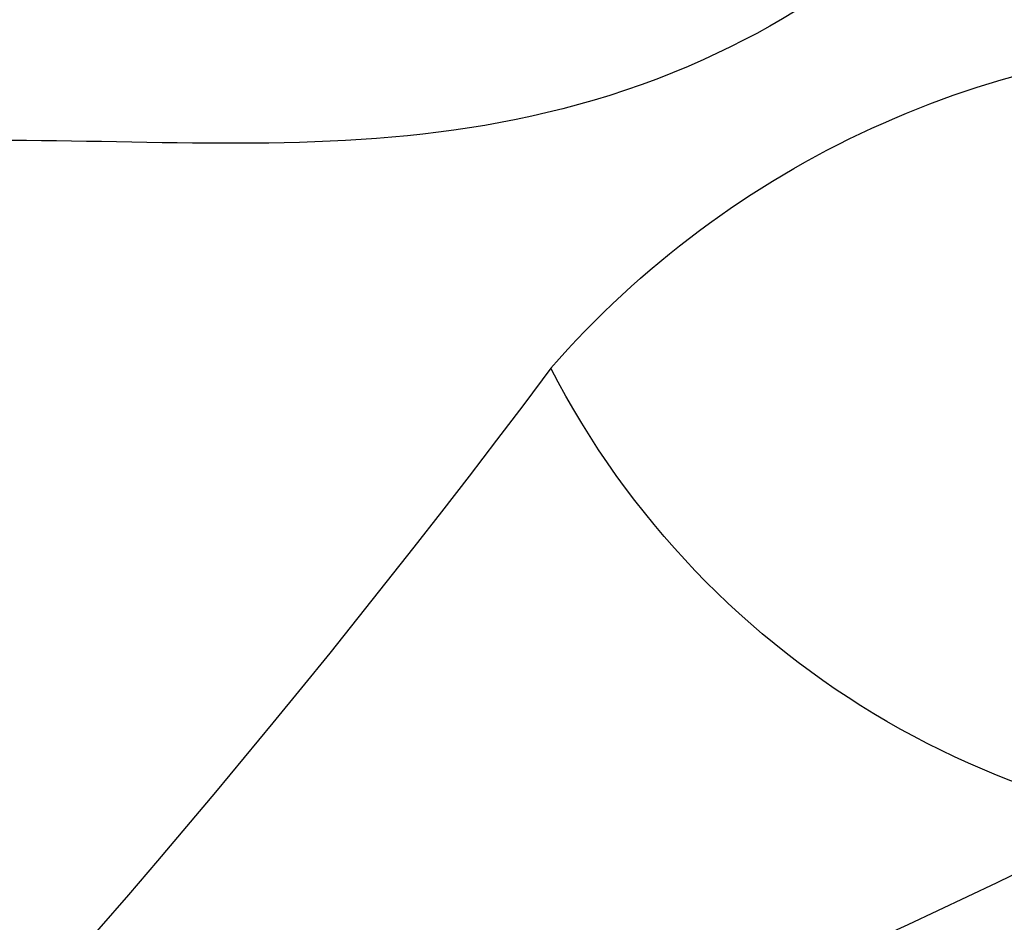
# Model space of a CAD drawing. Units: millimetres. Extents: x 1314 to 2994, y 472 to 1660.
# Drawn here: x 2728 to 2729, y 875 to 875 of the extents above; entities that cross this region are included whole.
import ezdxf
from ezdxf.xclip import XClip

# ---------------------------------------------------------------- set-up
doc = ezdxf.new("R2010")
doc.units = ezdxf.units.MM
doc.header["$XCLIPFRAME"] = 2
doc.layers.add('H-06.木作(細線)', color=8, linetype='Continuous')
doc.layers.add('H-08.木作(細線)', color=8, linetype='Continuous')

# ---------------------------------------------------------------- blocks, each defined once
blk = doc.blocks.new('SE-21060L-d')
at = {"layer": 'H-08.木作(細線)'}
for points, knots in [([(1.645, 38.0878), (3.7969, 42.1867), (8.9152, 52.0595), (15.1062, 68.7398), (18.5672, 86.6559), (12.6946, 99.3487), (7.5701, 105.2639), (1.9477, 107.6923), (0.0903, 107.2182)], [32.083061, 32.083061, 32.083061, 32.083061, 45.949646, 65.453654, 85.920955, 97.718802, 106.618109, 111.788522, 111.788522, 111.788522, 111.788522]), ([(20.9248, 69.7438), (21.6251, 70.8361), (23.8603, 76.3126), (25.4962, 83.8784), (24.6296, 92.5094), (23.1474, 99.3633), (18.9966, 104.2077), (14.245, 106.1412), (14.3369, 101.9121), (15.7007, 99.7062), (16.9851, 98.5641)], [0, 0, 0, 0, 3.720061, 17.119389, 22.69315, 31.298511, 36.940373, 40.401079, 43.096628, 48.158586, 48.158586, 48.158586, 48.158586]), ([(20.9248, 69.7438), (21.6251, 70.8361), (23.8603, 76.3126), (25.4962, 83.8784), (24.6296, 92.5094), (23.1474, 99.3633), (18.9966, 104.2077), (14.245, 106.1412), (14.3369, 101.9121), (15.7007, 99.7062), (16.9851, 98.5641)], [0, 0, 0, 0, 3.720061, 17.119389, 22.69315, 31.298511, 36.940373, 40.401079, 43.096628, 48.158586, 48.158586, 48.158586, 48.158586]), ([(20.9248, 69.7438), (21.6251, 70.8361), (23.8603, 76.3126), (25.4962, 83.8784), (24.6296, 92.5094), (23.3405, 98.47), (20.9441, 101.8137), (20.1739, 102.6076)], [0, 0, 0, 0, 3.720061, 17.119389, 22.69315, 31.298511, 34.357068, 34.357068, 34.357068, 34.357068]), ([(11.1994, 87.5008), (11.2292, 86.7987), (10.9803, 85.1618), (10.0866, 83.6397), (10.4181, 81.4623), (12.4537, 80.8509), (13.2151, 84.3392), (11.03, 86.5373), (11.0442, 90.3642), (8.1243, 92.9742), (6.3018, 95.0184), (3.3753, 96.7324), (2.7619, 99.4046), (5.6519, 100.5246), (8.2371, 99.2233), (9.418, 98.1345), (9.745, 97.736)], [0, 0, 0, 0, 2.047677, 4.21486, 6.110463, 7.453157, 9.372099, 13.924873, 15.793574, 20.222349, 24.753247, 26.801846, 28.250234, 30.758354, 34.403882, 35.839213, 35.839213, 35.839213, 35.839213])]:
    blk.add_open_spline(points, degree=3, knots=knots, dxfattribs=at)
blk = doc.blocks.new('SE-21097L-d')
at = {"layer": 'H-08.木作(細線)'}
for centre, radius, start, end in [((58.0167, -43.4606), 48.109, 22.88264, 56.03699), ((105.5123, -27.5335), 4.2182, 73.6054, 138.7755), ((106.459, -22.6384), 4.6307, 207.1804, 255.7047)]:
    blk.add_arc(centre, radius, start, end, dxfattribs=at)
blk = doc.blocks.new('AA-0008-02')
at = {"xscale": -1}
for name, p, rotation in [('SE-21060L-d', (18640.0382, -39376.4324), 115.6331890480993), ('SE-21097L-d', (18464.6383, -39424.7696), 166.080247433271)]:
    blk.add_blockref(name, p, dxfattribs=dict(at, rotation=rotation))

msp = doc.modelspace()

# ---------------------------------------------------------------- block references
at = {"layer": 'H-06.木作(細線)'}
ref = msp.add_blockref('AA-0008-02', (1614.42092, 3240.53358), dxfattribs=dict(at, xscale=0.06000000000000001, yscale=0.06000000000000001, zscale=0.06000000000000001))
XClip(ref).set_block_clipping_path([(16544.8379493056, -41992.24204459), (21534.8379493056, -39142.24204459)])

doc.saveas('drawing.dxf')
